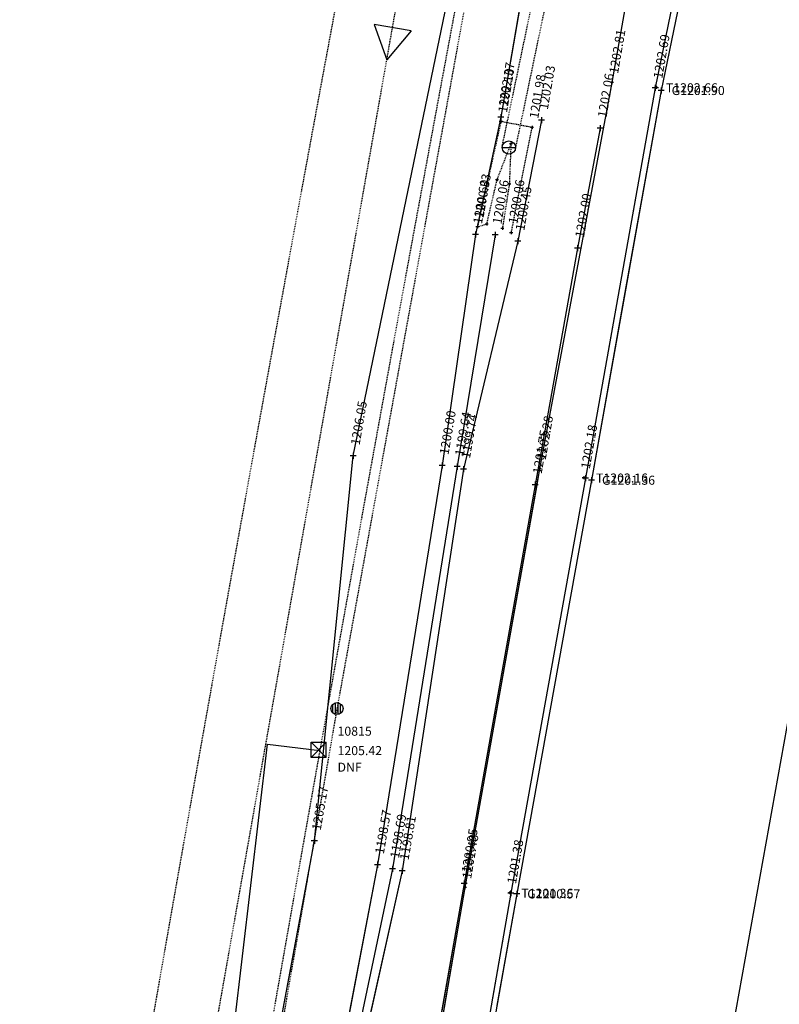
# Model space of a CAD drawing. Units: feet. Extents: x 2142027 to 2143062, y 13802382 to 13804887.
# Drawn here: x 2142655 to 2142756, y 13803994 to 13804124 of the extents above; entities that cross this region are included whole.
import ezdxf

# ---------------------------------------------------------------- set-up
doc = ezdxf.new("R2010")
doc.units = ezdxf.units.FT
doc.header["$MEASUREMENT"] = 0
for name, pattern in [('9133-22-WK$0$HIDDEN2', [0.1875, 0.125, -0.0625]), ('HIDDEN2', [0.1875, 0.125, -0.0625]), ('MT1278700$0$HIDDEN2', [0.1875, 0.125, -0.0625])]:
    doc.linetypes.add(name, pattern=pattern)
for name, color, linetype in [('9133-22-WK$0$LAT LONG', 4, 'Continuous'), ('9133-22-WK$0$VE-DETL-CONC-LINE', 2, 'Continuous'), ('9133-22-WK$0$VE-DETL-CONC-PNTS', 2, 'Continuous'), ('9133-22-WK$0$VE-DETL-LINE', 253, 'Continuous'), ('9133-22-WK$0$VE-ELEC-LINE', 252, '9133-22-WK$0$HIDDEN2'), ('9133-22-WK$0$VE-ELEC-PNTS', 252, 'Continuous'), ('9133-22-WK$0$VE-ROAD-ASPH-LINE', 253, 'Continuous'), ('9133-22-WK$0$VE-ROAD-CURB-BACK-LINE', 253, 'Continuous'), ('9133-22-WK$0$VE-ROAD-CURB-BACK-PNTS', 2, 'Continuous'), ('9133-22-WK$0$VE-ROAD-CURB-FACE-LINE', 253, 'Continuous'), ('9133-22-WK$0$VE-ROAD-CURB-FACE-PNTS', 2, 'Continuous'), ('9133-22-WK$0$VE-STRM-LINE', 252, '9133-22-WK$0$STORM DRAIN'), ('9133-22-WK$0$VE-STRM-PNTS', 2, 'Continuous'), ('9133-22-WK$0$VE-TOPO-BRKL-LINE', 254, 'Continuous'), ('9133-22-WK$0$VE-TOPO-PNTS', 2, 'Continuous'), ('MT1278700$0$CE-ESMT-SSWR', 251, 'MT1278700$0$HIDDEN2'), ('MT1278700$0$CE-SSWR-PIPE08-A', 252, 'HIDDEN2'), ('Surface2_Breaklines', 7, 'Continuous'), ('VE-ROAD-CURB-BACK-ANNO', 51, 'Continuous'), ('VE-ROAD-CURB-FACE-ANNO', 21, 'Continuous')]:
    doc.layers.add(name, color=color, linetype=linetype)
doc.layers.add('VG-BNDY-LINE-NPLT', color=30, linetype='Continuous', plot=False)
doc.layers.add('VIEW', color=8, linetype='Continuous', plot=False)
doc.styles.add('9133-22-WK$0$Standard', font='simplex.shx')
doc.styles.add('PD-060', font='simplex.shx', dxfattribs={"height": 0.06})
doc.styles.add('SIMPLEX', font='simplex.shx')
doc.linetypes.add('9133-22-WK$0$STORM DRAIN', pattern='A,0.4,-0.03,["SD",9133-22-WK$0$Standard,S=0.06,R=0,X=0,Y=-0.03],-0.125,0.5,-0.03,["SD",9133-22-WK$0$Standard,S=0.06,R=0,X=0,Y=-0.03],-0.125', length=1.21)

# ---------------------------------------------------------------- blocks, each defined once
blk = doc.blocks.new('box-x')
for p, q in [((0.02, -0.02), (-0.02, 0.02)), ((-0.02, -0.02), (0.02, 0.02)), ((-0.02, 0.02), (0.02, 0.02)), ((-0.02, -0.02), (-0.02, 0.02)), ((0.02, -0.02), (0.02, 0.02)), ((0.02, -0.02), (-0.02, -0.02))]:
    blk.add_line(p, q)
blk = doc.blocks.new('*U3724', base_point=(2142694.652, 13804027.61, 1205.416))
at = {"layer": '9133-22-WK$0$LAT LONG', "color": 2, "insert": (2142697.152, 13804029.11, 1205.416), "char_height": 1.2, "attachment_point": 7, "style": 'PD-060'}
blk.add_mtext('10815', dxfattribs=at)
at = {"layer": '9133-22-WK$0$LAT LONG', "color": 1, "insert": (2142697.152, 13804028.11, 1205.416), "char_height": 1.2, "attachment_point": 1, "style": 'PD-060'}
blk.add_mtext('1205.42', dxfattribs=at)
at = {"layer": '9133-22-WK$0$LAT LONG', "color": 3, "insert": (2142697.152, 13804025.91, 1205.416), "char_height": 1.2, "attachment_point": 1, "style": 'PD-060'}
blk.add_mtext('DNF', dxfattribs=at)
blk = doc.blocks.new('*U3725', base_point=(2142694.652, 13804027.61, 1205.416))
blk.add_blockref('*U3724', (2142694.652, 13804027.61, 1205.416))
blk = doc.blocks.new('*U3726', base_point=(2142694.652, 13804027.61, 1205.416))
blk.add_blockref('*U3725', (2142694.652, 13804027.61, 1205.416))
at = {"xscale": 50, "yscale": 50, "zscale": 50}
blk.add_blockref('box-x', (2142694.652, 13804027.61, 1205.416), dxfattribs=at)
blk = doc.blocks.new('cross')
for p, q in [((0.5, 0), (-0.5, 0)), ((0, 0.5), (0, -0.5))]:
    blk.add_line(p, q)
blk = doc.blocks.new('*U4971', base_point=(2142733.53, 13804116.12, 1202.81))
at = {"layer": '9133-22-WK$0$VE-DETL-CONC-LINE', "color": 51, "insert": (2142733.74, 13804117.33, 1202.81), "char_height": 1.2, "attachment_point": 4, "rotation": 80.2522, "style": 'SIMPLEX'}
blk.add_mtext('{\\C51;1202.81}', dxfattribs=at)
blk = doc.blocks.new('*U4972', base_point=(2142733.528, 13804116.12, 1202.813))
blk.add_blockref('*U4971', (2142733.528, 13804116.12, 1202.813))
blk = doc.blocks.new('*U4973', base_point=(2142733.528, 13804116.12, 1202.813))
blk.add_blockref('*U4972', (2142733.528, 13804116.12, 1202.813))
at = {"xscale": 0.4, "yscale": 0.4, "zscale": 0.4, "rotation": 8.537736462515939e-07}
blk.add_blockref('cross', (2142733.528, 13804116.12, 1202.813), dxfattribs=at)
blk = doc.blocks.new('*U4974', base_point=(2142739.39, 13804115.47, 1202.69))
at = {"layer": '9133-22-WK$0$VE-DETL-CONC-LINE', "color": 51, "insert": (2142739.6, 13804116.68, 1202.69), "char_height": 1.2, "attachment_point": 4, "rotation": 80.2522, "style": 'SIMPLEX'}
blk.add_mtext('{\\C51;1202.69}', dxfattribs=at)
blk = doc.blocks.new('*U4975', base_point=(2142739.392, 13804115.47, 1202.691))
blk.add_blockref('*U4974', (2142739.392, 13804115.47, 1202.691))
blk = doc.blocks.new('*U4976', base_point=(2142739.392, 13804115.47, 1202.691))
blk.add_blockref('*U4975', (2142739.392, 13804115.47, 1202.691))
at = {"xscale": 0.4, "yscale": 0.4, "zscale": 0.4, "rotation": 8.537736462515939e-07}
blk.add_blockref('cross', (2142739.392, 13804115.47, 1202.691), dxfattribs=at)
blk = doc.blocks.new('*U4977', base_point=(2142739.284, 13804115.42, 1202.661))
at = {"layer": 'VE-ROAD-CURB-BACK-ANNO', "insert": (2142740.684, 13804115.42, 1202.661), "char_height": 1.2, "attachment_point": 4, "style": 'PD-060'}
blk.add_mtext('{\\C256;T1202.66}', dxfattribs=at)
blk = doc.blocks.new('*U4978', base_point=(2142739.284, 13804115.42, 1202.661))
blk.add_blockref('*U4977', (2142739.284, 13804115.42, 1202.661))
blk = doc.blocks.new('*U4979', base_point=(2142739.284, 13804115.42, 1202.661))
at = {"xscale": 0.7999999999999999, "yscale": 0.7999999999999999, "zscale": 0.7999999999999999, "rotation": 8.537736462515939e-07}
blk.add_blockref('cross', (2142739.284, 13804115.42, 1202.661), dxfattribs=at)
blk.add_blockref('*U4978', (2142739.284, 13804115.42, 1202.661))
blk = doc.blocks.new('*U4980', base_point=(2142740.041, 13804115.06, 1201.9))
at = {"layer": 'VE-ROAD-CURB-FACE-ANNO', "insert": (2142741.441, 13804115.06, 1201.9), "char_height": 1.2, "attachment_point": 4, "style": 'PD-060'}
blk.add_mtext('{\\C256;G1201.90}', dxfattribs=at)
blk = doc.blocks.new('*U4981', base_point=(2142740.041, 13804115.06, 1201.9))
blk.add_blockref('*U4980', (2142740.041, 13804115.06, 1201.9))
blk = doc.blocks.new('*U4982', base_point=(2142740.041, 13804115.06, 1201.9))
at = {"xscale": 0.7999999999999999, "yscale": 0.7999999999999999, "zscale": 0.7999999999999999, "rotation": 8.537736462515939e-07}
blk.add_blockref('cross', (2142740.041, 13804115.06, 1201.9), dxfattribs=at)
blk.add_blockref('*U4981', (2142740.041, 13804115.06, 1201.9))
blk = doc.blocks.new('*U4983', base_point=(2142723.94, 13804064.88, 1202.28))
at = {"layer": '9133-22-WK$0$VE-DETL-CONC-LINE', "color": 51, "insert": (2142724.15, 13804066.09, 1202.28), "char_height": 1.2, "attachment_point": 4, "rotation": 80.2522, "style": 'SIMPLEX'}
blk.add_mtext('{\\C51;1202.28}', dxfattribs=at)
blk = doc.blocks.new('*U4984', base_point=(2142723.939, 13804064.88, 1202.278))
blk.add_blockref('*U4983', (2142723.939, 13804064.88, 1202.278))
blk = doc.blocks.new('*U4985', base_point=(2142723.939, 13804064.88, 1202.278))
blk.add_blockref('*U4984', (2142723.939, 13804064.88, 1202.278))
at = {"xscale": 0.4, "yscale": 0.4, "zscale": 0.4, "rotation": 8.537736462515939e-07}
blk.add_blockref('cross', (2142723.939, 13804064.88, 1202.278), dxfattribs=at)
blk = doc.blocks.new('*U4986', base_point=(2142729.79, 13804063.7, 1202.18))
at = {"layer": '9133-22-WK$0$VE-DETL-CONC-LINE', "color": 51, "insert": (2142730, 13804064.91, 1202.18), "char_height": 1.2, "attachment_point": 4, "rotation": 80.2522, "style": 'SIMPLEX'}
blk.add_mtext('{\\C51;1202.18}', dxfattribs=at)
blk = doc.blocks.new('*U4987', base_point=(2142729.788, 13804063.7, 1202.182))
blk.add_blockref('*U4986', (2142729.788, 13804063.7, 1202.182))
blk = doc.blocks.new('*U4988', base_point=(2142729.788, 13804063.7, 1202.182))
blk.add_blockref('*U4987', (2142729.788, 13804063.7, 1202.182))
at = {"xscale": 0.4, "yscale": 0.4, "zscale": 0.4, "rotation": 8.537736462515939e-07}
blk.add_blockref('cross', (2142729.788, 13804063.7, 1202.182), dxfattribs=at)
blk = doc.blocks.new('*U4989', base_point=(2142730.023, 13804063.66, 1202.164))
at = {"layer": 'VE-ROAD-CURB-BACK-ANNO', "insert": (2142731.423, 13804063.66, 1202.164), "char_height": 1.2, "attachment_point": 4, "style": 'PD-060'}
blk.add_mtext('{\\C256;T1202.16}', dxfattribs=at)
blk = doc.blocks.new('*U4990', base_point=(2142730.023, 13804063.66, 1202.164))
blk.add_blockref('*U4989', (2142730.023, 13804063.66, 1202.164))
blk = doc.blocks.new('*U4991', base_point=(2142730.023, 13804063.66, 1202.164))
at = {"xscale": 0.7999999999999999, "yscale": 0.7999999999999999, "zscale": 0.7999999999999999, "rotation": 8.537736462515939e-07}
blk.add_blockref('cross', (2142730.023, 13804063.66, 1202.164), dxfattribs=at)
blk.add_blockref('*U4990', (2142730.023, 13804063.66, 1202.164))
blk = doc.blocks.new('*U4992', base_point=(2142730.808, 13804063.37, 1201.362))
at = {"layer": 'VE-ROAD-CURB-FACE-ANNO', "insert": (2142732.208, 13804063.37, 1201.362), "char_height": 1.2, "attachment_point": 4, "style": 'PD-060'}
blk.add_mtext('{\\C256;G1201.36}', dxfattribs=at)
blk = doc.blocks.new('*U4993', base_point=(2142730.808, 13804063.37, 1201.362))
blk.add_blockref('*U4992', (2142730.808, 13804063.37, 1201.362))
blk = doc.blocks.new('*U4994', base_point=(2142730.808, 13804063.37, 1201.362))
at = {"xscale": 0.7999999999999999, "yscale": 0.7999999999999999, "zscale": 0.7999999999999999, "rotation": 8.537736462515939e-07}
blk.add_blockref('cross', (2142730.808, 13804063.37, 1201.362), dxfattribs=at)
blk.add_blockref('*U4993', (2142730.808, 13804063.37, 1201.362))
blk = doc.blocks.new('*U4995', base_point=(2142714.05, 13804009.33, 1201.48))
at = {"layer": '9133-22-WK$0$VE-DETL-CONC-LINE', "color": 51, "insert": (2142714.26, 13804010.54, 1201.48), "char_height": 1.2, "attachment_point": 4, "rotation": 80.2522, "style": 'SIMPLEX'}
blk.add_mtext('{\\C51;1201.48}', dxfattribs=at)
blk = doc.blocks.new('*U4996', base_point=(2142714.047, 13804009.33, 1201.482))
blk.add_blockref('*U4995', (2142714.047, 13804009.33, 1201.482))
blk = doc.blocks.new('*U4997', base_point=(2142714.047, 13804009.33, 1201.482))
blk.add_blockref('*U4996', (2142714.047, 13804009.33, 1201.482))
at = {"xscale": 0.4, "yscale": 0.4, "zscale": 0.4, "rotation": 8.537736462515939e-07}
blk.add_blockref('cross', (2142714.047, 13804009.33, 1201.482), dxfattribs=at)
blk = doc.blocks.new('*U4998', base_point=(2142720, 13804008.66, 1201.38))
at = {"layer": '9133-22-WK$0$VE-DETL-CONC-LINE', "color": 51, "insert": (2142720.21, 13804009.87, 1201.38), "char_height": 1.2, "attachment_point": 4, "rotation": 80.2522, "style": 'SIMPLEX'}
blk.add_mtext('{\\C51;1201.38}', dxfattribs=at)
blk = doc.blocks.new('*U4999', base_point=(2142719.998, 13804008.66, 1201.379))
blk.add_blockref('*U4998', (2142719.998, 13804008.66, 1201.379))
blk = doc.blocks.new('*U5000', base_point=(2142719.998, 13804008.66, 1201.379))
blk.add_blockref('*U4999', (2142719.998, 13804008.66, 1201.379))
at = {"xscale": 0.4, "yscale": 0.4, "zscale": 0.4, "rotation": 8.537736462515939e-07}
blk.add_blockref('cross', (2142719.998, 13804008.66, 1201.379), dxfattribs=at)
blk = doc.blocks.new('*U5001', base_point=(2142720.115, 13804008.59, 1201.361))
at = {"layer": 'VE-ROAD-CURB-BACK-ANNO', "insert": (2142721.515, 13804008.59, 1201.361), "char_height": 1.2, "attachment_point": 4, "style": 'PD-060'}
blk.add_mtext('{\\C256;T1201.36}', dxfattribs=at)
blk = doc.blocks.new('*U5002', base_point=(2142720.115, 13804008.59, 1201.361))
blk.add_blockref('*U5001', (2142720.115, 13804008.59, 1201.361))
blk = doc.blocks.new('*U5003', base_point=(2142720.115, 13804008.59, 1201.361))
at = {"xscale": 0.7999999999999999, "yscale": 0.7999999999999999, "zscale": 0.7999999999999999, "rotation": 8.537736462515939e-07}
blk.add_blockref('cross', (2142720.115, 13804008.59, 1201.361), dxfattribs=at)
blk.add_blockref('*U5002', (2142720.115, 13804008.59, 1201.361))
blk = doc.blocks.new('*U5004', base_point=(2142720.905, 13804008.5, 1200.567))
at = {"layer": 'VE-ROAD-CURB-FACE-ANNO', "insert": (2142722.305, 13804008.5, 1200.567), "char_height": 1.2, "attachment_point": 4, "style": 'PD-060'}
blk.add_mtext('{\\C256;G1200.57}', dxfattribs=at)
blk = doc.blocks.new('*U5005', base_point=(2142720.905, 13804008.5, 1200.567))
blk.add_blockref('*U5004', (2142720.905, 13804008.5, 1200.567))
blk = doc.blocks.new('*U5006', base_point=(2142720.905, 13804008.5, 1200.567))
at = {"xscale": 0.7999999999999999, "yscale": 0.7999999999999999, "zscale": 0.7999999999999999, "rotation": 8.537736462515939e-07}
blk.add_blockref('cross', (2142720.905, 13804008.5, 1200.567), dxfattribs=at)
blk.add_blockref('*U5005', (2142720.905, 13804008.5, 1200.567))
blk = doc.blocks.new('powerpole')
for p, q in [((-0.0123, -0.0123), (-0.0123, 0.0123)), ((-0.0047, -0.0171), (-0.0047, 0.0171)), ((0.0028, 0.0174), (0.0028, -0.0174)), ((0.0104, -0.0142), (0.0104, 0.0142))]:
    blk.add_line(p, q)
blk.add_circle((0, 0), 0.018)
blk = doc.blocks.new('*U5111', base_point=(2142697.077, 13804033.08, 1224.48))
at = {"xscale": 44.44444444444444, "yscale": 44.44444444444444, "zscale": 44.44444444444444, "rotation": 8.537736462515939e-07}
blk.add_blockref('powerpole', (2142697.077, 13804033.08, 1224.48), dxfattribs=at)
blk = doc.blocks.new('*U5453', base_point=(2142718.81, 13804111.53, 1202.37))
at = {"layer": '9133-22-WK$0$VE-TOPO-PNTS', "color": 51, "insert": (2142719.06, 13804112.97, 1202.37), "char_height": 1.2, "attachment_point": 4, "rotation": 80.2522, "style": 'SIMPLEX'}
blk.add_mtext('{\\C51;1202.37}', dxfattribs=at)
blk = doc.blocks.new('*U5454', base_point=(2142718.814, 13804111.53, 1202.369))
at = {"lineweight": -2}
blk.add_blockref('*U5453', (2142718.814, 13804111.53, 1202.369), dxfattribs=at)
blk = doc.blocks.new('*U5455', base_point=(2142718.814, 13804111.53, 1202.369))
at = {"lineweight": -2}
blk.add_blockref('*U5454', (2142718.814, 13804111.53, 1202.369), dxfattribs=at)
at = {"lineweight": -2, "xscale": 0.7999999999999999, "yscale": 0.7999999999999999, "zscale": 0.7999999999999999, "rotation": 8.537736462515939e-07}
blk.add_blockref('cross', (2142718.814, 13804111.53, 1202.369), dxfattribs=at)
blk = doc.blocks.new('*U5456', base_point=(2142724.18, 13804111.11, 1202.03))
at = {"layer": '9133-22-WK$0$VE-TOPO-PNTS', "color": 51, "insert": (2142724.43, 13804112.55, 1202.03), "char_height": 1.2, "attachment_point": 4, "rotation": 80.2522, "style": 'SIMPLEX'}
blk.add_mtext('{\\C51;1202.03}', dxfattribs=at)
blk = doc.blocks.new('*U5457', base_point=(2142724.178, 13804111.11, 1202.034))
at = {"lineweight": -2}
blk.add_blockref('*U5456', (2142724.178, 13804111.11, 1202.034), dxfattribs=at)
blk = doc.blocks.new('*U5458', base_point=(2142724.178, 13804111.11, 1202.034))
at = {"lineweight": -2}
blk.add_blockref('*U5457', (2142724.178, 13804111.11, 1202.034), dxfattribs=at)
at = {"lineweight": -2, "xscale": 0.7999999999999999, "yscale": 0.7999999999999999, "zscale": 0.7999999999999999, "rotation": 8.537736462515939e-07}
blk.add_blockref('cross', (2142724.178, 13804111.11, 1202.034), dxfattribs=at)
blk = doc.blocks.new('*U5459', base_point=(2142731.96, 13804110.06, 1202.06))
at = {"layer": '9133-22-WK$0$VE-TOPO-PNTS', "color": 51, "insert": (2142732.21, 13804111.5, 1202.06), "char_height": 1.2, "attachment_point": 4, "rotation": 80.2522, "style": 'SIMPLEX'}
blk.add_mtext('{\\C51;1202.06}', dxfattribs=at)
blk = doc.blocks.new('*U5460', base_point=(2142731.96, 13804110.06, 1202.06))
at = {"lineweight": -2}
blk.add_blockref('*U5459', (2142731.96, 13804110.06, 1202.06), dxfattribs=at)
blk = doc.blocks.new('*U5461', base_point=(2142731.96, 13804110.06, 1202.06))
at = {"lineweight": -2}
blk.add_blockref('*U5460', (2142731.96, 13804110.06, 1202.06), dxfattribs=at)
at = {"lineweight": -2, "xscale": 0.7999999999999999, "yscale": 0.7999999999999999, "zscale": 0.7999999999999999, "rotation": 8.537736462515939e-07}
blk.add_blockref('cross', (2142731.96, 13804110.06, 1202.06), dxfattribs=at)
blk = doc.blocks.new('*U5462', base_point=(2142728.97, 13804094.13, 1202))
at = {"layer": '9133-22-WK$0$VE-TOPO-PNTS', "color": 51, "insert": (2142729.22, 13804095.57, 1202), "char_height": 1.2, "attachment_point": 4, "rotation": 80.2522, "style": 'SIMPLEX'}
blk.add_mtext('{\\C51;1202.00}', dxfattribs=at)
blk = doc.blocks.new('*U5463', base_point=(2142728.971, 13804094.13, 1202.003))
at = {"lineweight": -2}
blk.add_blockref('*U5462', (2142728.971, 13804094.13, 1202.003), dxfattribs=at)
blk = doc.blocks.new('*U5464', base_point=(2142728.971, 13804094.13, 1202.003))
at = {"lineweight": -2}
blk.add_blockref('*U5463', (2142728.971, 13804094.13, 1202.003), dxfattribs=at)
at = {"lineweight": -2, "xscale": 0.7999999999999999, "yscale": 0.7999999999999999, "zscale": 0.7999999999999999, "rotation": 8.537736462515939e-07}
blk.add_blockref('cross', (2142728.971, 13804094.13, 1202.003), dxfattribs=at)
blk = doc.blocks.new('*U5465', base_point=(2142721.08, 13804095.07, 1200.45))
at = {"layer": '9133-22-WK$0$VE-TOPO-PNTS', "color": 51, "insert": (2142721.32, 13804096.51, 1200.45), "char_height": 1.2, "attachment_point": 4, "rotation": 80.2522, "style": 'SIMPLEX'}
blk.add_mtext('{\\C51;1200.45}', dxfattribs=at)
blk = doc.blocks.new('*U5466', base_point=(2142721.075, 13804095.07, 1200.447))
at = {"lineweight": -2}
blk.add_blockref('*U5465', (2142721.075, 13804095.07, 1200.447), dxfattribs=at)
blk = doc.blocks.new('*U5467', base_point=(2142721.075, 13804095.07, 1200.447))
at = {"lineweight": -2}
blk.add_blockref('*U5466', (2142721.075, 13804095.07, 1200.447), dxfattribs=at)
at = {"lineweight": -2, "xscale": 0.7999999999999999, "yscale": 0.7999999999999999, "zscale": 0.7999999999999999, "rotation": 8.537736462515939e-07}
blk.add_blockref('cross', (2142721.075, 13804095.07, 1200.447), dxfattribs=at)
blk = doc.blocks.new('*U5468', base_point=(2142715.45, 13804095.95, 1200.6))
at = {"layer": '9133-22-WK$0$VE-TOPO-PNTS', "color": 51, "insert": (2142715.7, 13804097.39, 1200.6), "char_height": 1.2, "attachment_point": 4, "rotation": 80.2522, "style": 'SIMPLEX'}
blk.add_mtext('{\\C51;1200.60}', dxfattribs=at)
blk = doc.blocks.new('*U5469', base_point=(2142715.453, 13804095.95, 1200.595))
at = {"lineweight": -2}
blk.add_blockref('*U5468', (2142715.453, 13804095.95, 1200.595), dxfattribs=at)
blk = doc.blocks.new('*U5470', base_point=(2142715.453, 13804095.95, 1200.595))
at = {"lineweight": -2}
blk.add_blockref('*U5469', (2142715.453, 13804095.95, 1200.595), dxfattribs=at)
at = {"lineweight": -2, "xscale": 0.7999999999999999, "yscale": 0.7999999999999999, "zscale": 0.7999999999999999, "rotation": 8.537736462515939e-07}
blk.add_blockref('cross', (2142715.453, 13804095.95, 1200.595), dxfattribs=at)
blk = doc.blocks.new('*U5471', base_point=(2142718.03, 13804095.93, 1200.06))
at = {"layer": '9133-22-WK$0$VE-TOPO-PNTS', "color": 51, "insert": (2142718.28, 13804097.37, 1200.06), "char_height": 1.2, "attachment_point": 4, "rotation": 80.2522, "style": 'SIMPLEX'}
blk.add_mtext('{\\C51;1200.06}', dxfattribs=at)
blk = doc.blocks.new('*U5472', base_point=(2142718.032, 13804095.93, 1200.063))
at = {"linetype": 'ByBlock', "lineweight": -2}
blk.add_blockref('*U5471', (2142718.032, 13804095.93, 1200.063), dxfattribs=at)
blk = doc.blocks.new('*U5473', base_point=(2142718.032, 13804095.93, 1200.063))
at = {"linetype": 'ByBlock', "lineweight": -2}
blk.add_blockref('*U5472', (2142718.032, 13804095.93, 1200.063), dxfattribs=at)
at = {"linetype": 'ByBlock', "lineweight": -2, "xscale": 0.7999999999999999, "yscale": 0.7999999999999999, "zscale": 0.7999999999999999, "rotation": 8.537736462515939e-07}
blk.add_blockref('cross', (2142718.032, 13804095.93, 1200.063), dxfattribs=at)
blk = doc.blocks.new('*U5474', base_point=(2142720.17, 13804096.2, 1200.06))
at = {"layer": '9133-22-WK$0$VE-DETL-CONC-PNTS', "color": 51, "insert": (2142720.37, 13804097.41, 1200.06), "char_height": 1.2, "attachment_point": 4, "rotation": 80.2522, "style": 'SIMPLEX'}
blk.add_mtext('{\\C51;1200.06}', dxfattribs=at)
blk = doc.blocks.new('*U5475', base_point=(2142720.166, 13804096.2, 1200.056))
blk.add_blockref('*U5474', (2142720.166, 13804096.2, 1200.056))
blk = doc.blocks.new('*U5476', base_point=(2142720.166, 13804096.2, 1200.056))
blk.add_blockref('*U5475', (2142720.166, 13804096.2, 1200.056))
at = {"xscale": 0.4, "yscale": 0.4, "zscale": 0.4, "rotation": 8.537736462515939e-07}
blk.add_blockref('cross', (2142720.166, 13804096.2, 1200.056), dxfattribs=at)
blk = doc.blocks.new('*U5477', base_point=(2142722.95, 13804110.16, 1201.98))
at = {"layer": '9133-22-WK$0$VE-DETL-CONC-PNTS', "color": 51, "insert": (2142723.16, 13804111.37, 1201.98), "char_height": 1.2, "attachment_point": 4, "rotation": 80.2522, "style": 'SIMPLEX'}
blk.add_mtext('{\\C51;1201.98}', dxfattribs=at)
blk = doc.blocks.new('*U5478', base_point=(2142722.952, 13804110.16, 1201.98))
blk.add_blockref('*U5477', (2142722.952, 13804110.16, 1201.98))
blk = doc.blocks.new('*U5479', base_point=(2142722.952, 13804110.16, 1201.98))
blk.add_blockref('*U5478', (2142722.952, 13804110.16, 1201.98))
at = {"xscale": 0.4, "yscale": 0.4, "zscale": 0.4, "rotation": 8.537736462515939e-07}
blk.add_blockref('cross', (2142722.952, 13804110.16, 1201.98), dxfattribs=at)
blk = doc.blocks.new('*U5480', base_point=(2142718.8, 13804110.94, 1202.1))
at = {"layer": '9133-22-WK$0$VE-DETL-CONC-PNTS', "color": 51, "insert": (2142719.01, 13804112.15, 1202.1), "char_height": 1.2, "attachment_point": 4, "rotation": 80.2522, "style": 'SIMPLEX'}
blk.add_mtext('{\\C51;1202.10}', dxfattribs=at)
blk = doc.blocks.new('*U5481', base_point=(2142718.797, 13804110.94, 1202.096))
blk.add_blockref('*U5480', (2142718.797, 13804110.94, 1202.096))
blk = doc.blocks.new('*U5482', base_point=(2142718.797, 13804110.94, 1202.096))
blk.add_blockref('*U5481', (2142718.797, 13804110.94, 1202.096))
at = {"xscale": 0.4, "yscale": 0.4, "zscale": 0.4, "rotation": 8.537736462515939e-07}
blk.add_blockref('cross', (2142718.797, 13804110.94, 1202.096), dxfattribs=at)
blk = doc.blocks.new('*U5483', base_point=(2142715.7, 13804096.98, 1200.33))
at = {"layer": '9133-22-WK$0$VE-DETL-CONC-PNTS', "color": 51, "insert": (2142715.91, 13804098.19, 1200.33), "char_height": 1.2, "attachment_point": 4, "rotation": 80.2522, "style": 'SIMPLEX'}
blk.add_mtext('{\\C51;1200.33}', dxfattribs=at)
blk = doc.blocks.new('*U5484', base_point=(2142715.703, 13804096.98, 1200.331))
blk.add_blockref('*U5483', (2142715.703, 13804096.98, 1200.331))
blk = doc.blocks.new('*U5485', base_point=(2142715.703, 13804096.98, 1200.331))
blk.add_blockref('*U5484', (2142715.703, 13804096.98, 1200.331))
at = {"xscale": 0.4, "yscale": 0.4, "zscale": 0.4, "rotation": 8.537736462515939e-07}
blk.add_blockref('cross', (2142715.703, 13804096.98, 1200.331), dxfattribs=at)
blk = doc.blocks.new('*U5486', base_point=(2142716.94, 13804097.34, 1200.2))
at = {"xscale": 0.4, "yscale": 0.4, "zscale": 0.4, "rotation": 8.537736462515939e-07}
blk.add_blockref('cross', (2142716.94, 13804097.34, 1200.2), dxfattribs=at)
blk = doc.blocks.new('*U5487', base_point=(2142718.299, 13804103.22, 1200.818))
at = {"xscale": 0.4, "yscale": 0.4, "zscale": 0.4, "rotation": 8.537736462515939e-07}
blk.add_blockref('cross', (2142718.299, 13804103.22, 1200.818), dxfattribs=at)
blk = doc.blocks.new('*U5488', base_point=(2142720.139, 13804107.97, 1201.77))
at = {"xscale": 0.4, "yscale": 0.4, "zscale": 0.4, "rotation": 8.537736462515939e-07}
blk.add_blockref('cross', (2142720.139, 13804107.97, 1201.77), dxfattribs=at)
blk = doc.blocks.new('*U5489', base_point=(2142719.921, 13804102.63, 1200.843))
at = {"xscale": 0.4, "yscale": 0.4, "zscale": 0.4, "rotation": 8.537736462515939e-07}
blk.add_blockref('cross', (2142719.921, 13804102.63, 1200.843), dxfattribs=at)
blk = doc.blocks.new('*U5490', base_point=(2142719.007, 13804096.77, 1200.282))
at = {"xscale": 0.4, "yscale": 0.4, "zscale": 0.4, "rotation": 8.537736462515939e-07}
blk.add_blockref('cross', (2142719.007, 13804096.77, 1200.282), dxfattribs=at)
blk = doc.blocks.new('LINE')
blk.add_line((-1, 0), (1, 0))
at = {"layer": 'VIEW'}
blk.add_circle((0, 0), 1, dxfattribs=at)
blk = doc.blocks.new('*U5491', base_point=(2142719.868, 13804107.5, 1199.491))
at = {"xscale": 0.8800000000000002, "yscale": 0.8800000000000002, "zscale": 0.5000000000000001}
blk.add_blockref('LINE', (2142719.868, 13804107.5, 1199.491), dxfattribs=at)
blk = doc.blocks.new('*U5492', base_point=(2142723.36, 13804062.78, 1201.75))
at = {"layer": '9133-22-WK$0$VE-TOPO-PNTS', "color": 51, "insert": (2142723.61, 13804064.22, 1201.75), "char_height": 1.2, "attachment_point": 4, "rotation": 80.2522, "style": 'SIMPLEX'}
blk.add_mtext('{\\C51;1201.75}', dxfattribs=at)
blk = doc.blocks.new('*U5493', base_point=(2142723.358, 13804062.78, 1201.755))
at = {"lineweight": -2}
blk.add_blockref('*U5492', (2142723.358, 13804062.78, 1201.755), dxfattribs=at)
blk = doc.blocks.new('*U5494', base_point=(2142723.358, 13804062.78, 1201.755))
at = {"lineweight": -2}
blk.add_blockref('*U5493', (2142723.358, 13804062.78, 1201.755), dxfattribs=at)
at = {"lineweight": -2, "xscale": 0.7999999999999999, "yscale": 0.7999999999999999, "zscale": 0.7999999999999999, "rotation": 8.537736462515939e-07}
blk.add_blockref('cross', (2142723.358, 13804062.78, 1201.755), dxfattribs=at)
blk = doc.blocks.new('*U5495', base_point=(2142713.86, 13804064.85, 1199.74))
at = {"layer": '9133-22-WK$0$VE-TOPO-PNTS', "color": 51, "insert": (2142714.11, 13804066.29, 1199.74), "char_height": 1.2, "attachment_point": 4, "rotation": 80.2522, "style": 'SIMPLEX'}
blk.add_mtext('{\\C51;1199.74}', dxfattribs=at)
blk = doc.blocks.new('*U5496', base_point=(2142713.864, 13804064.85, 1199.742))
at = {"lineweight": -2}
blk.add_blockref('*U5495', (2142713.864, 13804064.85, 1199.742), dxfattribs=at)
blk = doc.blocks.new('*U5497', base_point=(2142713.864, 13804064.85, 1199.742))
at = {"lineweight": -2}
blk.add_blockref('*U5496', (2142713.864, 13804064.85, 1199.742), dxfattribs=at)
at = {"lineweight": -2, "xscale": 0.7999999999999999, "yscale": 0.7999999999999999, "zscale": 0.7999999999999999, "rotation": 8.537736462515939e-07}
blk.add_blockref('cross', (2142713.864, 13804064.85, 1199.742), dxfattribs=at)
blk = doc.blocks.new('*U5498', base_point=(2142713.03, 13804065.17, 1199.64))
at = {"layer": '9133-22-WK$0$VE-TOPO-PNTS', "color": 51, "insert": (2142713.28, 13804066.61, 1199.64), "char_height": 1.2, "attachment_point": 4, "rotation": 80.2522, "style": 'SIMPLEX'}
blk.add_mtext('{\\C51;1199.64}', dxfattribs=at)
blk = doc.blocks.new('*U5499', base_point=(2142713.032, 13804065.17, 1199.64))
at = {"linetype": 'ByBlock', "lineweight": -2}
blk.add_blockref('*U5498', (2142713.032, 13804065.17, 1199.64), dxfattribs=at)
blk = doc.blocks.new('*U5500', base_point=(2142713.032, 13804065.17, 1199.64))
at = {"linetype": 'ByBlock', "lineweight": -2}
blk.add_blockref('*U5499', (2142713.032, 13804065.17, 1199.64), dxfattribs=at)
at = {"linetype": 'ByBlock', "lineweight": -2, "xscale": 0.7999999999999999, "yscale": 0.7999999999999999, "zscale": 0.7999999999999999, "rotation": 8.537736462515939e-07}
blk.add_blockref('cross', (2142713.032, 13804065.17, 1199.64), dxfattribs=at)
blk = doc.blocks.new('*U5501', base_point=(2142711.01, 13804065.34, 1200))
at = {"layer": '9133-22-WK$0$VE-TOPO-PNTS', "color": 51, "insert": (2142711.26, 13804066.78, 1200), "char_height": 1.2, "attachment_point": 4, "rotation": 80.2522, "style": 'SIMPLEX'}
blk.add_mtext('{\\C51;1200.00}', dxfattribs=at)
blk = doc.blocks.new('*U5502', base_point=(2142711.013, 13804065.34, 1200))
at = {"lineweight": -2}
blk.add_blockref('*U5501', (2142711.013, 13804065.34, 1200), dxfattribs=at)
blk = doc.blocks.new('*U5503', base_point=(2142711.013, 13804065.34, 1200))
at = {"lineweight": -2}
blk.add_blockref('*U5502', (2142711.013, 13804065.34, 1200), dxfattribs=at)
at = {"lineweight": -2, "xscale": 0.7999999999999999, "yscale": 0.7999999999999999, "zscale": 0.7999999999999999, "rotation": 8.537736462515939e-07}
blk.add_blockref('cross', (2142711.013, 13804065.34, 1200), dxfattribs=at)
blk = doc.blocks.new('*U5504', base_point=(2142713.92, 13804009.89, 1200.95))
at = {"layer": '9133-22-WK$0$VE-TOPO-PNTS', "color": 51, "insert": (2142714.17, 13804011.33, 1200.95), "char_height": 1.2, "attachment_point": 4, "rotation": 80.2522, "style": 'SIMPLEX'}
blk.add_mtext('{\\C51;1200.95}', dxfattribs=at)
blk = doc.blocks.new('*U5505', base_point=(2142713.919, 13804009.89, 1200.953))
at = {"lineweight": -2}
blk.add_blockref('*U5504', (2142713.919, 13804009.89, 1200.953), dxfattribs=at)
blk = doc.blocks.new('*U5506', base_point=(2142713.919, 13804009.89, 1200.953))
at = {"lineweight": -2}
blk.add_blockref('*U5505', (2142713.919, 13804009.89, 1200.953), dxfattribs=at)
at = {"lineweight": -2, "xscale": 0.7999999999999999, "yscale": 0.7999999999999999, "zscale": 0.7999999999999999, "rotation": 8.537736462515939e-07}
blk.add_blockref('cross', (2142713.919, 13804009.89, 1200.953), dxfattribs=at)
blk = doc.blocks.new('*U5507', base_point=(2142705.73, 13804011.58, 1198.81))
at = {"layer": '9133-22-WK$0$VE-TOPO-PNTS', "color": 51, "insert": (2142705.97, 13804013.02, 1198.81), "char_height": 1.2, "attachment_point": 4, "rotation": 80.2522, "style": 'SIMPLEX'}
blk.add_mtext('{\\C51;1198.81}', dxfattribs=at)
blk = doc.blocks.new('*U5508', base_point=(2142705.727, 13804011.58, 1198.811))
at = {"lineweight": -2}
blk.add_blockref('*U5507', (2142705.727, 13804011.58, 1198.811), dxfattribs=at)
blk = doc.blocks.new('*U5509', base_point=(2142705.727, 13804011.58, 1198.811))
at = {"lineweight": -2}
blk.add_blockref('*U5508', (2142705.727, 13804011.58, 1198.811), dxfattribs=at)
at = {"lineweight": -2, "xscale": 0.7999999999999999, "yscale": 0.7999999999999999, "zscale": 0.7999999999999999, "rotation": 8.537736462515939e-07}
blk.add_blockref('cross', (2142705.727, 13804011.58, 1198.811), dxfattribs=at)
blk = doc.blocks.new('*U5510', base_point=(2142704.45, 13804011.82, 1198.69))
at = {"layer": '9133-22-WK$0$VE-TOPO-PNTS', "color": 51, "insert": (2142704.7, 13804013.26, 1198.69), "char_height": 1.2, "attachment_point": 4, "rotation": 80.2522, "style": 'SIMPLEX'}
blk.add_mtext('{\\C51;1198.69}', dxfattribs=at)
blk = doc.blocks.new('*U5511', base_point=(2142704.452, 13804011.82, 1198.689))
at = {"linetype": 'ByBlock', "lineweight": -2}
blk.add_blockref('*U5510', (2142704.452, 13804011.82, 1198.689), dxfattribs=at)
blk = doc.blocks.new('*U5512', base_point=(2142704.452, 13804011.82, 1198.689))
at = {"linetype": 'ByBlock', "lineweight": -2}
blk.add_blockref('*U5511', (2142704.452, 13804011.82, 1198.689), dxfattribs=at)
at = {"linetype": 'ByBlock', "lineweight": -2, "xscale": 0.7999999999999999, "yscale": 0.7999999999999999, "zscale": 0.7999999999999999, "rotation": 8.537736462515939e-07}
blk.add_blockref('cross', (2142704.452, 13804011.82, 1198.689), dxfattribs=at)
blk = doc.blocks.new('*U5513', base_point=(2142702.44, 13804012.38, 1198.57))
at = {"layer": '9133-22-WK$0$VE-TOPO-PNTS', "color": 51, "insert": (2142702.69, 13804013.82, 1198.57), "char_height": 1.2, "attachment_point": 4, "rotation": 80.2522, "style": 'SIMPLEX'}
blk.add_mtext('{\\C51;1198.57}', dxfattribs=at)
blk = doc.blocks.new('*U5514', base_point=(2142702.438, 13804012.38, 1198.566))
at = {"lineweight": -2}
blk.add_blockref('*U5513', (2142702.438, 13804012.38, 1198.566), dxfattribs=at)
blk = doc.blocks.new('*U5515', base_point=(2142702.438, 13804012.38, 1198.566))
at = {"lineweight": -2}
blk.add_blockref('*U5514', (2142702.438, 13804012.38, 1198.566), dxfattribs=at)
at = {"lineweight": -2, "xscale": 0.7999999999999999, "yscale": 0.7999999999999999, "zscale": 0.7999999999999999, "rotation": 8.537736462515939e-07}
blk.add_blockref('cross', (2142702.438, 13804012.38, 1198.566), dxfattribs=at)
blk = doc.blocks.new('*U5805', base_point=(2142694.08, 13804015.53, 1205.17))
at = {"layer": '9133-22-WK$0$VE-TOPO-PNTS', "color": 51, "insert": (2142694.33, 13804016.97, 1205.17), "char_height": 1.2, "attachment_point": 4, "rotation": 80.2522, "style": 'SIMPLEX'}
blk.add_mtext('{\\C51;1205.17}', dxfattribs=at)
blk = doc.blocks.new('*U5806', base_point=(2142694.079, 13804015.53, 1205.166))
at = {"lineweight": -2}
blk.add_blockref('*U5805', (2142694.079, 13804015.53, 1205.166), dxfattribs=at)
blk = doc.blocks.new('*U5807', base_point=(2142694.079, 13804015.53, 1205.166))
at = {"lineweight": -2}
blk.add_blockref('*U5806', (2142694.079, 13804015.53, 1205.166), dxfattribs=at)
at = {"lineweight": -2, "xscale": 0.7999999999999999, "yscale": 0.7999999999999999, "zscale": 0.7999999999999999, "rotation": 8.537736462515939e-07}
blk.add_blockref('cross', (2142694.079, 13804015.53, 1205.166), dxfattribs=at)
blk = doc.blocks.new('*U5808', base_point=(2142699.23, 13804066.61, 1206.05))
at = {"layer": '9133-22-WK$0$VE-TOPO-PNTS', "color": 51, "insert": (2142699.48, 13804068.05, 1206.05), "char_height": 1.2, "attachment_point": 4, "rotation": 80.2522, "style": 'SIMPLEX'}
blk.add_mtext('{\\C51;1206.05}', dxfattribs=at)
blk = doc.blocks.new('*U5809', base_point=(2142699.232, 13804066.61, 1206.054))
at = {"lineweight": -2}
blk.add_blockref('*U5808', (2142699.232, 13804066.61, 1206.054), dxfattribs=at)
blk = doc.blocks.new('*U5810', base_point=(2142699.232, 13804066.61, 1206.054))
at = {"lineweight": -2}
blk.add_blockref('*U5809', (2142699.232, 13804066.61, 1206.054), dxfattribs=at)
at = {"lineweight": -2, "xscale": 0.7999999999999999, "yscale": 0.7999999999999999, "zscale": 0.7999999999999999, "rotation": 8.537736462515939e-07}
blk.add_blockref('cross', (2142699.232, 13804066.61, 1206.054), dxfattribs=at)

msp = doc.modelspace()

# ---------------------------------------------------------------- linework, layer by layer
at = {"elevation": 0, "flags": 128}
msp.add_lwpolyline([(2142706.92, 13804122.96), (2142701.99, 13804123.82)], dxfattribs=at)
at = {"flags": 128}
for points in [[(2142701.99, 13804123.82), (2142703.71, 13804119.12)], [(2142706.92, 13804122.96), (2142703.71, 13804119.12)]]:
    msp.add_lwpolyline(points, dxfattribs=at)
at = {"layer": '9133-22-WK$0$VE-DETL-LINE'}
for p, q in [((2142735.61, 13804127.92, 1202.48), (2142733.53, 13804116.12, 1202.48)), ((2142733.53, 13804116.12, 1202.48), (2142723.94, 13804064.88, 1202.48)), ((2142723.94, 13804064.88, 1202.48), (2142723.43, 13804062, 1202.48)), ((2142723.43, 13804062, 1202.48), (2142714.05, 13804009.33, 1202.48)), ((2142714.05, 13804009.33, 1202.48), (2142711.44, 13803994.34, 1202.48)), ((2142711.44, 13803994.34, 1202.48), (2142709.25, 13803981.77, 1202.48))]:
    msp.add_line(p, q, dxfattribs=at)
at = {"layer": '9133-22-WK$0$VE-ELEC-LINE'}
msp.add_polyline3d([(2142722.35, 13804172.09, 1215.67), (2142697.08, 13804033.08, 1224.48), (2142672.25, 13803890.31, 1235.9), (2142647.83, 13803738.6, 1221), (2142648.42, 13803738.52, 1206.15), (2142625.09, 13803588.23, 1210.97)], dxfattribs=at)
at = {"layer": '9133-22-WK$0$VE-ROAD-ASPH-LINE'}
msp.add_line((2142718.09, 13803815.21), (2142757.14, 13804032.9), dxfattribs=at)
at = {"layer": '9133-22-WK$0$VE-ROAD-CURB-BACK-LINE'}
for p, q in [((2142741.65, 13804127.09, 1203.39), (2142739.28, 13804115.42, 1203.39)), ((2142739.28, 13804115.42, 1203.39), (2142734.14, 13804086.67, 1203.39)), ((2142734.14, 13804086.67, 1203.39), (2142730.02, 13804063.66, 1203.39)), ((2142730.02, 13804063.66, 1203.39), (2142720.12, 13804008.59, 1203.39)), ((2142720.12, 13804008.59, 1203.39), (2142717.56, 13803993.92, 1203.39))]:
    msp.add_line(p, q, dxfattribs=at)
at = {"layer": '9133-22-WK$0$VE-ROAD-CURB-FACE-LINE'}
for p, q in [((2142742.49, 13804126.84, 1202.32), (2142740.04, 13804115.06, 1202.32)), ((2142740.04, 13804115.06, 1202.32), (2142735.17, 13804087.78, 1202.32)), ((2142735.17, 13804087.78, 1202.32), (2142730.81, 13804063.37, 1202.32)), ((2142730.81, 13804063.37, 1202.32), (2142720.9, 13804008.5, 1202.32)), ((2142720.9, 13804008.5, 1202.32), (2142718.29, 13803993.7, 1202.32))]:
    msp.add_line(p, q, dxfattribs=at)
at = {"layer": '9133-22-WK$0$VE-STRM-LINE', "linetype": '9133-22-WK$0$HIDDEN2'}
for p, q in [((2142718.99, 13804107.68), (2142736.66, 13804192.23)), ((2142720.75, 13804107.32), (2142738.42, 13804191.87)), ((2142718.8, 13804110.94, 1200.06), (2142715.7, 13804096.98, 1200.06)), ((2142722.95, 13804110.16, 1200.06), (2142718.8, 13804110.94, 1200.06)), ((2142720.17, 13804096.2, 1200.06), (2142722.95, 13804110.16, 1200.06)), ((2142718.3, 13804103.22, 1200.06), (2142720.14, 13804107.97, 1200.06)), ((2142720.14, 13804107.97, 1200.06), (2142719.92, 13804102.63, 1200.06)), ((2142716.94, 13804097.34, 1200.06), (2142718.3, 13804103.22, 1200.06)), ((2142719.92, 13804102.63, 1200.06), (2142719.01, 13804096.77, 1200.06)), ((2142715.7, 13804096.98, 1200.06), (2142716.94, 13804097.34, 1200.06))]:
    msp.add_line(p, q, dxfattribs=at)
at = {"layer": '9133-22-WK$0$VE-TOPO-BRKL-LINE'}
for points in [[(2142723.05, 13804136.38, 1203.38), (2142718.81, 13804111.53, 1202.37), (2142715.45, 13804095.95, 1200.6), (2142711.01, 13804065.34, 1200), (2142702.44, 13804012.38, 1198.57), (2142692.4, 13803959.56, 1197.52), (2142685.46, 13803911.19, 1196.62), (2142675.75, 13803864.26, 1195.26), (2142672.49, 13803851.13, 1194.65), (2142668.57, 13803832.8, 1195.91)], [(2142659.84, 13803825.29, 1198.1), (2142663.48, 13803841.17, 1198.54), (2142669.61, 13803868.45, 1199.02), (2142677.44, 13803915.84, 1200.87), (2142684.34, 13803963.11, 1202.83), (2142694.08, 13804015.53, 1205.17), (2142699.23, 13804066.61, 1206.05), (2142711.69, 13804126.81, 1206.36)], [(2142724.18, 13804111.11, 1202.03), (2142721.07, 13804095.07, 1200.45), (2142713.86, 13804064.85, 1199.74), (2142705.73, 13804011.58, 1198.81), (2142694.01, 13803959.14, 1197.53), (2142687.42, 13803911.28, 1196.87), (2142678.59, 13803863.78, 1195.64), (2142678.2, 13803850.82, 1194.76), (2142675.95, 13803833.11, 1196)], [(2142731.96, 13804110.06, 1202.06), (2142728.97, 13804094.13, 1202), (2142723.36, 13804062.78, 1201.75), (2142713.92, 13804009.89, 1200.95), (2142704.75, 13803957.46, 1200.16), (2142696.65, 13803910.6, 1199.15), (2142688.11, 13803860.29, 1197.93), (2142678.54, 13803833.01, 1196.69)], [(2142718.03, 13804095.93, 1200.06), (2142713.03, 13804065.17, 1199.64), (2142704.45, 13804011.82, 1198.69), (2142693.34, 13803959.2, 1197.38), (2142686.6, 13803911.31, 1196.76), (2142677.29, 13803863.62, 1195.35), (2142674.7, 13803850.94, 1194.69)]]:
    msp.add_polyline3d(points, dxfattribs=at)
at = {"layer": 'MT1278700$0$CE-ESMT-SSWR', "linetype": 'MT1278700$0$HIDDEN2'}
for centre, radius, start, end in [((2155296.63, 13801781.79), 12816, 168.138478, 173.27251), ((2155296.19, 13801781.41), 12800, 168.136423, 173.270224)]:
    msp.add_arc(centre, radius, start, end, dxfattribs=at)
at = {"layer": 'MT1278700$0$CE-SSWR-PIPE08-A'}
msp.add_line((2142656.51, 13803852.08), (2142706.18, 13804133.24), dxfattribs=at)
at = {"layer": 'Surface2_Breaklines'}
for p, q in [((2142723.05, 13804136.38, 1203.38), (2142718.81, 13804111.53, 1202.37)), ((2142735.61, 13804127.92, 1202.4), (2142733.53, 13804116.12, 1202.81)), ((2142699.23, 13804066.61, 1206.05), (2142711.69, 13804126.81, 1206.36)), ((2142741.65, 13804127.09, 1202.29), (2142739.28, 13804115.42, 1202.66)), ((2142742.49, 13804126.84, 1202.01), (2142740.04, 13804115.06, 1201.9)), ((2142733.53, 13804116.12, 1202.81), (2142723.94, 13804064.88, 1202.28)), ((2142739.28, 13804115.42, 1202.66), (2142730.02, 13804063.66, 1202.16)), ((2142740.04, 13804115.06, 1201.9), (2142730.81, 13804063.37, 1201.36)), ((2142718.81, 13804111.53, 1202.37), (2142715.45, 13804095.95, 1200.6)), ((2142724.18, 13804111.11, 1202.03), (2142721.07, 13804095.07, 1200.45)), ((2142731.96, 13804110.06, 1202.06), (2142728.97, 13804094.13, 1202)), ((2142715.45, 13804095.95, 1200.6), (2142711.01, 13804065.34, 1200)), ((2142721.07, 13804095.07, 1200.45), (2142713.86, 13804064.85, 1199.74)), ((2142728.97, 13804094.13, 1202), (2142723.36, 13804062.78, 1201.75)), ((2142694.08, 13804015.53, 1205.17), (2142699.23, 13804066.61, 1206.05)), ((2142711.01, 13804065.34, 1200), (2142702.44, 13804012.38, 1198.57)), ((2142713.86, 13804064.85, 1199.74), (2142705.73, 13804011.58, 1198.81)), ((2142723.94, 13804064.88, 1202.28), (2142714.05, 13804009.33, 1201.48)), ((2142730.02, 13804063.66, 1202.16), (2142720.12, 13804008.59, 1201.36)), ((2142730.81, 13804063.37, 1201.36), (2142720.9, 13804008.5, 1200.57)), ((2142723.36, 13804062.78, 1201.75), (2142713.92, 13804009.89, 1200.95)), ((2142684.34, 13803963.11, 1202.83), (2142694.08, 13804015.53, 1205.17)), ((2142702.44, 13804012.38, 1198.57), (2142692.4, 13803959.56, 1197.52)), ((2142705.73, 13804011.58, 1198.81), (2142694.01, 13803959.14, 1197.53)), ((2142713.92, 13804009.89, 1200.95), (2142704.75, 13803957.46, 1200.16)), ((2142714.05, 13804009.33, 1201.48), (2142705.15, 13803958.16, 1200.59)), ((2142720.12, 13804008.59, 1201.36), (2142711.15, 13803957.12, 1200.5)), ((2142720.9, 13804008.5, 1200.57), (2142711.82, 13803957.07, 1199.68))]:
    msp.add_line(p, q, dxfattribs=at)
at = {"layer": 'VG-BNDY-LINE-NPLT'}
for p, q in [((2142672.72, 13803899.93), (2142687.87, 13804028.35)), ((2142687.87, 13804028.35), (2142694.8, 13804027.53))]:
    msp.add_line(p, q, dxfattribs=at)

# ---------------------------------------------------------------- block references
at = {"layer": '9133-22-WK$0$LAT LONG'}
msp.add_blockref('*U3726', (2142694.65, 13804027.61, 1205.42), dxfattribs=at)
at = {"layer": '9133-22-WK$0$VE-DETL-CONC-LINE'}
for name, p in [('*U4973', (2142733.53, 13804116.12, 1202.81)), ('*U4976', (2142739.39, 13804115.47, 1202.69)), ('*U4985', (2142723.94, 13804064.88, 1202.28)), ('*U4988', (2142729.79, 13804063.7, 1202.18)), ('*U4997', (2142714.05, 13804009.33, 1201.48)), ('*U5000', (2142720, 13804008.66, 1201.38))]:
    msp.add_blockref(name, p, dxfattribs=at)
at = {"layer": '9133-22-WK$0$VE-DETL-CONC-PNTS'}
for name, p in [('*U5482', (2142718.8, 13804110.94, 1202.1)), ('*U5479', (2142722.95, 13804110.16, 1201.98)), ('*U5488', (2142720.14, 13804107.97, 1201.77)), ('*U5485', (2142715.7, 13804096.98, 1200.33)), ('*U5487', (2142718.3, 13804103.22, 1200.82)), ('*U5489', (2142719.92, 13804102.63, 1200.84)), ('*U5476', (2142720.17, 13804096.2, 1200.06)), ('*U5486', (2142716.94, 13804097.34, 1200.2)), ('*U5490', (2142719.01, 13804096.77, 1200.28))]:
    msp.add_blockref(name, p, dxfattribs=at)
at = {"layer": '9133-22-WK$0$VE-ELEC-PNTS'}
msp.add_blockref('*U5111', (2142697.08, 13804033.08, 1224.48), dxfattribs=at)
at = {"layer": '9133-22-WK$0$VE-ROAD-CURB-BACK-PNTS'}
for name, p in [('*U4979', (2142739.28, 13804115.42, 1202.66)), ('*U4991', (2142730.02, 13804063.66, 1202.16)), ('*U5003', (2142720.12, 13804008.59, 1201.36))]:
    msp.add_blockref(name, p, dxfattribs=at)
at = {"layer": '9133-22-WK$0$VE-ROAD-CURB-FACE-PNTS'}
for name, p in [('*U4982', (2142740.04, 13804115.06, 1201.9)), ('*U4994', (2142730.81, 13804063.37, 1201.36)), ('*U5006', (2142720.9, 13804008.5, 1200.57))]:
    msp.add_blockref(name, p, dxfattribs=at)
at = {"layer": '9133-22-WK$0$VE-STRM-PNTS'}
msp.add_blockref('*U5491', (2142719.87, 13804107.5, 1199.49), dxfattribs=at)
at = {"layer": '9133-22-WK$0$VE-TOPO-PNTS'}
for name, p in [('*U5455', (2142718.81, 13804111.53, 1202.37)), ('*U5458', (2142724.18, 13804111.11, 1202.03)), ('*U5461', (2142731.96, 13804110.06, 1202.06)), ('*U5470', (2142715.45, 13804095.95, 1200.6)), ('*U5473', (2142718.03, 13804095.93, 1200.06)), ('*U5467', (2142721.07, 13804095.07, 1200.45)), ('*U5464', (2142728.97, 13804094.13, 1202)), ('*U5810', (2142699.23, 13804066.61, 1206.05)), ('*U5503', (2142711.01, 13804065.34, 1200)), ('*U5500', (2142713.03, 13804065.17, 1199.64)), ('*U5497', (2142713.86, 13804064.85, 1199.74)), ('*U5494', (2142723.36, 13804062.78, 1201.75)), ('*U5807', (2142694.08, 13804015.53, 1205.17)), ('*U5515', (2142702.44, 13804012.38, 1198.57)), ('*U5512', (2142704.45, 13804011.82, 1198.69)), ('*U5509', (2142705.73, 13804011.58, 1198.81)), ('*U5506', (2142713.92, 13804009.89, 1200.95))]:
    msp.add_blockref(name, p, dxfattribs=at)

doc.saveas('drawing.dxf')
